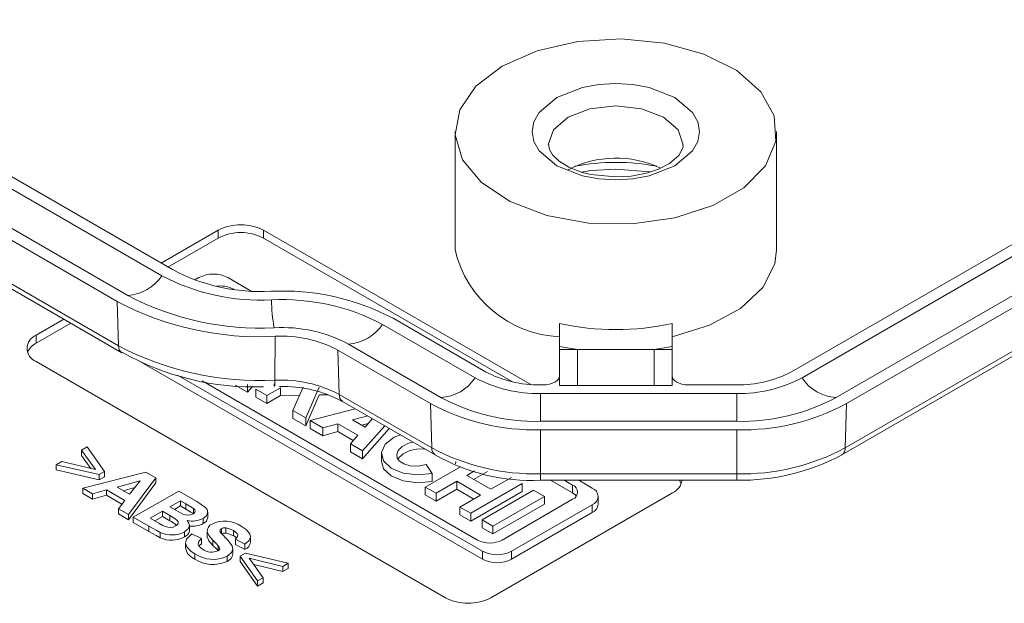
# Model space of a CAD drawing. Units: millimetres. Extents: x 5 to 292, y 5 to 205.
# Drawn here: x 222 to 238, y 115 to 124 of the extents above; entities that cross this region are included whole.
import ezdxf

# ---------------------------------------------------------------- set-up
doc = ezdxf.new("R2010")
doc.units = ezdxf.units.MM

msp = doc.modelspace()

# ---------------------------------------------------------------- linework, layer by layer
at = {"color": 7, "linetype": 'Continuous', "lineweight": 15}
for p, q in [((234.4867246, 118.70835332), (275.13272742, 142.17279129)), ((275.66305751, 141.86663825), (235.01705469, 118.40220028)), ((275.82687053, 141.77207101), (235.18086771, 118.30763303)), ((275.80566628, 141.08312805), (235.15966346, 117.61869008)), ((235.1079843, 117.51129092), (275.75398712, 140.9757289)), ((251.19876743, 128.54514478), (234.32291158, 118.80292056)), ((224.69253299, 120.39126876), (212.17674297, 127.61648055)), ((212.01292995, 127.5219133), (224.52871997, 120.29670152)), ((223.83457687, 119.89598123), (211.31878684, 127.12119302)), ((223.99838989, 119.99054847), (211.48259986, 127.21576026)), ((223.85578111, 119.20703827), (211.33999109, 126.43225006)), ((211.39167025, 126.32485091), (223.90746028, 119.09963912)), ((229.09052802, 122.53682993), (229.09052802, 120.6996131)), ((234.09052802, 120.6996131), (234.09052802, 122.53682993)), ((231.59052802, 121.95264566), (232.12393977, 121.91081011)), ((224.5173194, 120.49241741), (225.40334368, 121.00390834)), ((225.40334368, 120.88142722), (225.40334368, 121.00390834)), ((226.11045046, 121.00390834), (230.26661201, 118.60460735)), ((226.11045046, 120.88142722), (226.11045046, 121.00390834)), ((225.40334368, 120.88142722), (224.62340266, 120.43117685)), ((229.98281511, 118.64595869), (226.11045046, 120.88142722)), ((225.04235671, 120.23009889), (225.10583241, 120.26674263)), ((225.55705139, 120.26674263), (225.91955602, 120.05747316)), ((225.63575238, 120.09106793), (225.64930949, 120.08324157)), ((223.83457687, 119.89598123), (223.85578111, 119.20703827)), ((222.57491656, 119.37109212), (223.00607775, 119.61999618)), ((229.56525124, 118.80292056), (228.12490141, 119.63441682)), ((223.11216101, 119.55875562), (222.57491656, 119.248611)), ((227.96108839, 119.53984957), (229.40143821, 118.70835332)), ((230.71552802, 119.19457687), (230.71552802, 119.55181308)), ((232.46552802, 119.55181308), (232.46552802, 119.19457687)), ((222.57491656, 119.248611), (222.57491656, 119.37109212)), ((226.28786888, 118.6707525), (226.28953742, 119.35465191)), ((228.87110813, 118.40220028), (227.4307583, 119.23369653)), ((230.9960448, 119.14961014), (230.71552802, 119.19457687)), ((230.71552802, 119.19457687), (230.71552802, 119.14961014)), ((232.46552802, 119.19457687), (232.18501123, 119.14961014)), ((232.46552802, 119.14961014), (232.46552802, 119.19457687)), ((228.70729511, 118.30763303), (227.26694528, 119.13912929)), ((227.26694528, 119.13912929), (227.28814953, 118.45018633)), ((230.9960448, 119.14961014), (230.71552802, 119.14961014)), ((230.71552802, 118.59207873), (230.71552802, 119.14961014)), ((230.9960448, 119.14961014), (232.18501123, 119.14961014)), ((230.9960448, 118.59207873), (230.9960448, 119.14961014)), ((232.18501123, 119.14961014), (232.18501123, 118.59207873)), ((232.46552802, 119.14961014), (232.18501123, 119.14961014)), ((232.46552802, 119.14961014), (232.46552802, 118.59207873)), ((228.93887759, 115.28905156), (222.57491656, 118.96288806)), ((229.51833429, 115.8886934), (224.20777664, 118.95441308)), ((229.51833429, 116.01117452), (224.77389435, 118.7500814)), ((229.43963331, 116.18684922), (225.15395025, 118.66092139)), ((225.860306, 118.48504804), (225.66987818, 118.59497968)), ((225.860306, 118.48504804), (225.860306, 118.60752916)), ((225.9445505, 118.58077169), (225.860306, 118.48504804)), ((226.37318876, 118.55552385), (226.16179018, 118.43348605)), ((226.37318876, 118.43304273), (226.37318876, 118.55552385)), ((226.56762683, 118.19920154), (226.72670296, 118.56130248)), ((226.76666659, 118.08429833), (226.97802613, 118.56541067)), ((230.46552802, 118.59913449), (230.41748328, 118.59913449)), ((230.9960448, 118.59207873), (230.71552802, 118.59207873)), ((232.18501123, 118.59207873), (230.9960448, 118.59207873)), ((232.46552802, 118.59207873), (232.18501123, 118.59207873)), ((233.47067954, 118.59913449), (232.71552802, 118.59913449)), ((226.16179018, 118.43348605), (225.99277357, 118.53105726)), ((225.99277357, 118.40857614), (225.99277357, 118.53105726)), ((226.16179018, 118.31100493), (225.99277357, 118.40857614)), ((226.16179018, 118.31100493), (226.16179018, 118.43348605)), ((226.37318876, 118.43304273), (226.16179018, 118.31100493)), ((226.67250605, 118.43793544), (226.37318876, 118.43304273)), ((226.97802613, 118.44292955), (226.76666659, 117.96181721)), ((227.10664605, 118.445032), (226.97802613, 118.44292955)), ((228.72849935, 117.61869008), (227.28814953, 118.45018633)), ((230.41748328, 118.46539622), (233.47067954, 118.46539622)), ((230.41748328, 118.03243043), (230.41748328, 118.46539622)), ((233.47067954, 118.46539622), (233.47067954, 118.03243043)), ((227.33717655, 118.34438462), (227.3398287, 118.34278718)), ((227.3398287, 118.34278718), (228.78017852, 117.51129092)), ((228.70729511, 118.30763303), (228.72849935, 117.61869008)), ((235.18086771, 118.30763303), (235.15966346, 117.61869008)), ((226.76666659, 118.08429833), (226.56762683, 118.19920154)), ((226.56762683, 118.07672042), (226.56762683, 118.19920154)), ((226.76666659, 118.08429833), (226.76666659, 117.96181721)), ((226.83749747, 118.04340853), (227.53785077, 118.22847147)), ((227.49489765, 118.05457201), (227.73101017, 118.11696292)), ((226.76666659, 117.96181721), (226.56762683, 118.07672042)), ((227.03065688, 117.93189998), (226.83749747, 118.04340853)), ((226.83749747, 117.92092741), (226.83749747, 118.04340853)), ((227.26831938, 117.99470046), (227.03065688, 117.93189998)), ((227.03065688, 117.80941886), (227.03065688, 117.93189998)), ((227.57835425, 117.81572114), (227.26831938, 117.99470046)), ((227.26831938, 117.87221934), (227.26831938, 117.99470046)), ((227.68962773, 117.94215673), (227.49489765, 118.05457201)), ((227.73709245, 117.99608899), (227.64044341, 117.97055023)), ((227.99601134, 117.963981), (227.65206509, 117.57316866)), ((227.80558351, 118.07391265), (227.68962773, 117.94215673)), ((233.47067954, 118.03243043), (230.41748328, 118.03243043)), ((227.03065688, 117.80941886), (226.83749747, 117.92092741)), ((227.26831938, 117.87221934), (227.03065688, 117.80941886)), ((227.50687616, 117.73450344), (227.26831938, 117.87221934)), ((227.46163726, 117.6831003), (227.57835425, 117.81572114)), ((228.06748943, 117.92271758), (227.65206509, 117.45068754)), ((233.47067954, 117.89869215), (230.41748328, 117.89869215)), ((230.41748328, 117.89869215), (230.41748328, 117.21481957)), ((233.47067954, 117.89869215), (233.47067954, 117.21481957)), ((223.36556113, 117.63511807), (223.27878964, 117.58502596)), ((223.36556113, 117.63511807), (223.63557676, 117.25087111)), ((227.46163726, 117.6831003), (227.65206509, 117.57316866)), ((227.46163726, 117.6831003), (227.46163726, 117.56061918)), ((223.49706575, 117.28353988), (223.27878964, 117.58502596)), ((223.27878964, 117.50337188), (223.27878964, 117.58502596)), ((223.42559356, 117.30060421), (223.27878964, 117.50337188)), ((227.65206509, 117.45068754), (227.46163726, 117.56061918)), ((227.65206509, 117.45068754), (227.65206509, 117.57316866)), ((227.94400683, 117.53242654), (227.94400683, 117.40994542)), ((222.88643161, 117.35852249), (222.9732031, 117.4086146)), ((222.88643161, 117.2768684), (222.88643161, 117.35852249)), ((223.55419481, 117.20389031), (222.88643161, 117.35852249)), ((222.9732031, 117.4086146), (223.49706575, 117.28353988)), ((228.62702741, 117.01033489), (229.17619546, 117.32736286)), ((228.64110102, 117.3597296), (228.73565371, 117.22173937)), ((229.10152683, 117.40994542), (229.09786405, 117.37241581)), ((223.55419481, 117.12223623), (222.88643161, 117.2768684)), ((223.29980879, 116.99356567), (224.28178179, 117.24309285)), ((223.63557676, 117.25087111), (223.55419481, 117.20389031)), ((223.55419481, 117.12223623), (223.55419481, 117.20389031)), ((223.63557676, 117.16921703), (223.55419481, 117.12223623)), ((223.63557676, 117.16921703), (223.63557676, 117.25087111)), ((224.28178179, 117.24309285), (224.43376664, 117.15535387)), ((228.73565371, 117.09925825), (228.73565371, 117.22173937)), ((229.39291096, 117.26013655), (229.27237548, 117.1905529)), ((229.27237548, 117.1905529), (229.64489348, 116.97550284)), ((229.593747, 117.25359561), (229.37845874, 117.12931234)), ((229.64489348, 116.97550284), (229.966265, 117.16102667)), ((233.47067954, 117.21481957), (230.41748328, 117.21481957)), ((223.83337261, 117.00912223), (224.19123763, 117.10495062)), ((224.02685686, 116.89742615), (223.83337261, 117.00912223)), ((224.43376664, 117.15535387), (224.0090714, 116.58411709)), ((224.43376664, 117.07369979), (224.0090714, 116.502463)), ((224.19123763, 117.10495062), (224.02685686, 116.89742615)), ((224.43376664, 117.07369979), (224.43376664, 117.15535387)), ((228.79361116, 116.91416814), (228.62702741, 117.01033489)), ((228.62702741, 116.88785377), (228.62702741, 117.01033489)), ((229.11497351, 117.09968668), (228.79361116, 116.91416814)), ((229.48749151, 116.88463662), (229.11497351, 117.09968668)), ((229.11497351, 116.97720555), (229.11497351, 117.09968668)), ((230.13284875, 117.06485992), (229.3327129, 116.60295133)), ((230.13284875, 116.94237879), (230.13284875, 117.06485992)), ((230.41748328, 117.11617779), (233.47067954, 117.11617779)), ((230.91921182, 116.91851059), (230.57680509, 117.11617779)), ((230.7889716, 117.11617779), (230.91921182, 117.04099172)), ((230.91921182, 116.91851059), (230.91921182, 117.04099172)), ((231.01458109, 117.11617779), (231.22352229, 116.9955586)), ((233.47067954, 117.1167746), (233.47067954, 117.11617779)), ((223.45125468, 116.90613782), (223.29980879, 116.99356567)), ((223.29980879, 116.91191159), (223.29980879, 116.99356567)), ((223.45125468, 116.82448374), (223.29980879, 116.91191159)), ((223.6706087, 116.96494161), (223.45125468, 116.90613782)), ((223.45125468, 116.82448374), (223.45125468, 116.90613782)), ((223.6706087, 116.88328753), (223.45125468, 116.82448374)), ((223.95302025, 116.80190889), (223.6706087, 116.96494161)), ((223.6706087, 116.88328753), (223.6706087, 116.96494161)), ((223.90935287, 116.74546345), (223.6706087, 116.88328753)), ((224.10914715, 117.00131451), (223.92999714, 116.95334207)), ((224.08560277, 116.53993646), (224.79270957, 116.94814052)), ((225.07566007, 116.78479667), (224.79270957, 116.94814052)), ((228.79361116, 116.79168702), (228.62702741, 116.88785377)), ((229.11497351, 116.97720555), (228.79361116, 116.79168702)), ((228.79361116, 116.79168702), (228.79361116, 116.91416814)), ((229.38140825, 116.82339605), (229.11497351, 116.97720555)), ((229.16612915, 116.69911808), (229.48749151, 116.88463662)), ((230.13284875, 116.94237879), (229.3327129, 116.4804702)), ((229.5111018, 116.49996961), (230.31123765, 116.9618782)), ((232.47441149, 116.92186778), (229.64598437, 115.28905156)), ((230.47913308, 116.86495423), (229.67899724, 116.40304563)), ((230.31123765, 116.9618782), (230.47913308, 116.86495423)), ((230.47913308, 116.7424731), (230.47913308, 116.86495423)), ((231.3169728, 116.7428359), (231.3169728, 116.86531702)), ((223.85385283, 116.67372285), (223.95302025, 116.80190889)), ((224.65473751, 116.70359144), (224.81804037, 116.79786418)), ((224.74851539, 116.64945463), (224.65473751, 116.70359144)), ((224.81804037, 116.7162101), (224.72545968, 116.6627644)), ((224.81804037, 116.79786418), (224.89996128, 116.75057225)), ((224.81804037, 116.79786418), (224.81804037, 116.7162101)), ((224.89996128, 116.66891817), (224.81804037, 116.7162101)), ((224.89996128, 116.66891817), (224.89996128, 116.75057225)), ((230.47913308, 116.7424731), (229.67899724, 116.28056451)), ((230.91921182, 116.81988391), (229.82264477, 116.18684922)), ((231.22352229, 116.73507543), (229.96955327, 116.01117452)), ((231.22352229, 116.61259431), (231.22352229, 116.73507543)), ((223.85385283, 116.59206877), (223.85385283, 116.67372285)), ((224.0090714, 116.58411709), (223.85385283, 116.67372285)), ((224.0090714, 116.502463), (223.85385283, 116.59206877)), ((224.0090714, 116.502463), (224.0090714, 116.58411709)), ((224.34807305, 116.52655782), (224.53724568, 116.63576486)), ((224.53724568, 116.55411077), (224.41879523, 116.48573078)), ((224.53724568, 116.63576486), (224.65312065, 116.56887166)), ((224.53724568, 116.63576486), (224.53724568, 116.55411077)), ((224.65312065, 116.48721758), (224.53724568, 116.55411077)), ((224.65312065, 116.48721758), (224.65312065, 116.56887166)), ((225.02014788, 116.59704687), (225.02014788, 116.67870095)), ((225.24299624, 116.53962067), (225.24299624, 116.62127475)), ((229.16612915, 116.57663696), (229.16612915, 116.69911808)), ((229.3327129, 116.60295133), (229.16612915, 116.69911808)), ((229.3327129, 116.4804702), (229.16612915, 116.57663696)), ((229.3327129, 116.60295133), (229.3327129, 116.4804702)), ((231.22352229, 116.61259431), (229.96955327, 115.8886934)), ((224.32651492, 116.40086084), (224.08560277, 116.53993646)), ((224.08560277, 116.45828238), (224.08560277, 116.53993646)), ((224.32651492, 116.31920676), (224.08560277, 116.45828238)), ((224.32651492, 116.40086084), (224.32651492, 116.31920676)), ((224.48065558, 116.45001956), (224.34807305, 116.52655782)), ((224.95771579, 116.32642403), (224.95771579, 116.40807812)), ((225.17321063, 116.4414813), (225.17321063, 116.52313538)), ((229.5111018, 116.49996961), (229.67899724, 116.40304563)), ((229.5111018, 116.49996961), (229.5111018, 116.37748848)), ((229.67899724, 116.28056451), (229.67899724, 116.40304563)), ((224.50383057, 116.22244497), (224.50383057, 116.30409905)), ((224.88379268, 116.23457909), (224.88379268, 116.31623317)), ((225.14572401, 116.20982632), (224.99320021, 116.28231987)), ((225.23249229, 116.32713395), (225.23249229, 116.24547987)), ((225.23303445, 116.23457909), (225.23303445, 116.31623317)), ((225.45562218, 116.28093763), (225.45562218, 116.36259171)), ((225.5224524, 116.29338287), (225.5224524, 116.37503696)), ((225.64533376, 116.2516913), (225.64533376, 116.33334538)), ((229.67899724, 116.28056451), (229.5111018, 116.37748848)), ((224.89721198, 116.1420059), (224.89721198, 116.06035182)), ((225.14572401, 116.12817224), (225.14572401, 116.20982632)), ((225.32411757, 116.10110383), (225.32411757, 116.18275791)), ((225.40765533, 116.01740955), (225.40765533, 116.09906363)), ((225.82211046, 116.12053168), (225.67282038, 116.19924786)), ((225.67282038, 116.11759378), (225.67282038, 116.19924786)), ((225.82211046, 116.0388776), (225.67282038, 116.11759378)), ((225.82211046, 116.12053168), (225.82211046, 116.0388776)), ((225.90807497, 116.15734386), (225.90807497, 116.23899794)), ((225.04224497, 115.89171257), (225.04224497, 115.97336665)), ((225.54347158, 115.85437683), (225.54347158, 115.93603091)), ((225.63532638, 115.96998382), (225.63532638, 116.0516379)), ((225.74935174, 115.93665318), (225.83073369, 115.98363399)), ((225.74935174, 115.8549991), (225.74935174, 115.93665318)), ((226.01721155, 115.5511617), (225.74935174, 115.93665318)), ((225.83073369, 115.98363399), (226.49634108, 115.82775728)), ((229.51833429, 116.01117452), (229.51833429, 115.8886934)), ((229.96955327, 115.8886934), (229.96955327, 116.01117452)), ((226.01721155, 115.46950761), (225.74935174, 115.8549991)), ((225.88678484, 115.90398441), (226.10398304, 115.60125381)), ((226.40956959, 115.77766517), (225.88678484, 115.90398441)), ((226.40956959, 115.69601109), (225.95765459, 115.80520624)), ((226.49634108, 115.82775728), (226.40956959, 115.77766517)), ((226.49634108, 115.7461032), (226.49634108, 115.82775728)), ((226.40956959, 115.69601109), (226.40956959, 115.77766517)), ((226.49634108, 115.7461032), (226.40956959, 115.69601109)), ((226.10398304, 115.60125381), (226.01721155, 115.5511617)), ((226.01721155, 115.46950761), (226.01721155, 115.5511617)), ((226.10398304, 115.51959973), (226.01721155, 115.46950761)), ((226.10398304, 115.51959973), (226.10398304, 115.60125381))]:
    msp.add_line(p, q, dxfattribs=at)
at = {"color": 8, "linetype": 'Continuous', "lineweight": 15}
for p, q in [((225.63575238, 120.0851197), (225.63575238, 120.09106793)), ((230.41748328, 117.21481957), (230.41748328, 117.11617779)), ((233.47067954, 117.21481957), (233.47067954, 117.1167746))]:
    msp.add_line(p, q, dxfattribs=at)
at = {"color": 7, "linetype": 'Continuous', "lineweight": 15, "flags": 128}
for points in [[(229.82276107, 123.55734007), (230.36525248, 123.79482712), (230.99861697, 123.93901428), (231.67588079, 123.97920784), (232.3468144, 123.91242683), (232.9616577, 123.74362409), (233.47481058, 123.48531895), (233.84821485, 123.15666871), (234.05417681, 122.78204787), (234.07742122, 122.38924034), (233.91622413, 122.00737885), (233.5825408, 121.66478432), (233.10111899, 121.38686543), (232.50766357, 121.19423414), (231.84618839, 121.10117704), (231.16575206, 121.11459575), (230.51681941, 121.23349506), (229.94751882, 121.44905676), (229.50007271, 121.74529361), (229.2076661, 122.1002351), (229.09198546, 122.48755682), (229.16161029, 122.8785329), (229.41137684, 123.24416644), (229.82276107, 123.55734007)], [(232.50976683, 122.00616466), (232.78359246, 122.23875865), (232.86376622, 122.38452193), (232.89052802, 122.53682993), (232.86382198, 122.68898583), (232.78359246, 122.83490121), (232.50976683, 123.0674952), (232.10685857, 123.22557137), (231.85436179, 123.2718547), (231.59052802, 123.28730395), (231.32695771, 123.27188689), (231.07419747, 123.22557137), (230.6712892, 123.0674952), (230.39746358, 122.83490121), (230.31728982, 122.68913792), (230.29052802, 122.53682993), (230.31723405, 122.38467403), (230.39746358, 122.23875865), (230.6712892, 122.00616466), (231.07419747, 121.84808849), (231.32669425, 121.80180516), (231.59052802, 121.7863559), (231.85409833, 121.80177297), (232.10685857, 121.84808849), (232.50976683, 122.00616466)], [(231.59052802, 121.8322207), (231.19497631, 121.87262914), (231.05377684, 121.90899792), (230.85856112, 121.98539031), (230.70872193, 122.07617227), (230.60591298, 122.17373316), (230.55211977, 122.26700426), (230.54679037, 122.33227937)], [(232.63434665, 122.33211824), (232.63717067, 122.29752924), (232.5683198, 122.16543861), (232.42541925, 122.04339747), (232.25177441, 121.95351874), (232.0675126, 121.89195821), (231.82688248, 121.84633517), (231.59052802, 121.8322207)], [(231.05558232, 121.90853288), (231.20358242, 121.93193671), (231.59052802, 121.95264566)], [(232.46552802, 119.34767787), (233.04863682, 119.52728989), (233.52983704, 119.78883667), (233.87549717, 120.11403845), (234.06145869, 120.48016658), (234.09052802, 120.6996131)], [(223.90746028, 119.09963912), (223.90965071, 119.09841817), (223.91069448, 119.09786626)], [(226.28786888, 118.6707525), (226.28752083, 118.63556174), (226.28667473, 118.60721763), (226.28536167, 118.58676169), (226.28362991, 118.57494558), (226.28154308, 118.57220351), (226.27917785, 118.57863623), (226.27662115, 118.59400736), (226.27396691, 118.61775208)], [(228.73565371, 117.22173937), (228.50919723, 117.19840735), (228.28488442, 117.22784225), (228.09815125, 117.30539407), (227.97849703, 117.4188115), (227.94482423, 117.55017736), (228.00245232, 117.67873901), (228.14227746, 117.78418685), (228.23909384, 117.82365246)], [(228.64110102, 117.3597296), (228.51670557, 117.33747284), (228.38984338, 117.34253792), (228.29192952, 117.37067919), (228.22744727, 117.41167114), (228.19156548, 117.46067672), (228.18305849, 117.51636369), (228.20564143, 117.57711952), (228.26522224, 117.63854327), (228.36430451, 117.69161478), (228.43656998, 117.70965191)], [(228.62269166, 117.60220615), (228.594037, 117.60593879), (228.49206537, 117.60113682), (228.38476678, 117.57646585), (228.28404313, 117.52907711), (228.20985314, 117.46087611), (228.20385728, 117.44388919)], [(228.73565371, 117.09925825), (228.50919723, 117.07592623), (228.28488442, 117.10536113), (228.09815125, 117.18291295), (227.97849703, 117.29633038), (227.94400683, 117.40994542)], [(232.60947487, 117.06472925), (232.58279787, 117.11394791), (232.58117891, 117.11617779)], [(230.97689524, 116.86919725), (230.95289301, 116.89481834), (230.91921182, 116.91851059)], [(224.89996128, 116.75057225), (224.98066955, 116.7033581), (225.02014788, 116.67870095)], [(225.17321063, 116.52313538), (225.21860258, 116.55926017), (225.24052045, 116.60215427), (225.23863324, 116.64916828), (225.20945507, 116.69439457), (225.07566007, 116.78479667)], [(224.65312065, 116.56887166), (224.72957135, 116.52193019), (224.76836334, 116.49133639), (224.78227992, 116.46779191), (224.78135979, 116.44276685), (224.76719589, 116.42238728), (224.74366481, 116.40521668)], [(224.8546892, 116.59065084), (224.81682773, 116.61064102), (224.74851539, 116.64945463)], [(225.02014788, 116.59704687), (224.98066955, 116.62170402), (224.89996128, 116.66891817)], [(225.02014788, 116.67870095), (225.04342996, 116.65484333), (225.04938038, 116.6365923), (225.04417249, 116.61820037), (225.02971344, 116.60235507), (225.01421939, 116.59189536)], [(224.32651492, 116.40086084), (224.43956038, 116.33762344), (224.50383057, 116.30409905)], [(224.58305671, 116.39588274), (224.5450605, 116.41408391), (224.48065558, 116.45001956)], [(224.75887796, 116.4163177), (224.67738797, 116.47300448), (224.65312065, 116.48721758)], [(224.88379268, 116.31623317), (224.93384187, 116.35580626), (224.95708782, 116.40319351), (224.951094, 116.44825435), (224.92098046, 116.49202227)], [(225.82211046, 116.12053168), (225.88291619, 116.17171876), (225.90789926, 116.2326134), (225.896062, 116.28561748), (225.84065163, 116.34922787), (225.7649814, 116.40054971)], [(224.50383057, 116.22244497), (224.43956038, 116.25596935), (224.32651492, 116.31920676)], [(224.99320021, 116.28231987), (224.91413659, 116.20075611), (224.89722532, 116.13982447), (224.91694845, 116.07901307), (224.98774252, 116.00851418), (225.04224497, 115.97336665)], [(225.23303445, 116.31623317), (225.25823052, 116.25750717), (225.32411757, 116.18275791)], [(225.4335251, 116.3255671), (225.4474066, 116.29788542), (225.55748257, 116.18397657), (225.6250613, 116.09722419), (225.63490806, 116.04472283), (225.61389088, 115.99316744), (225.56763031, 115.95119665), (225.54347158, 115.93603091)], [(225.64533376, 116.33334538), (225.58335413, 116.36181388), (225.5224524, 116.37503696)], [(225.64533376, 116.2516913), (225.58335413, 116.2801598), (225.5224524, 116.29338287)], [(225.67282038, 116.19924786), (225.70833947, 116.24070762), (225.71225072, 116.26513792), (225.70140045, 116.28893005), (225.66437697, 116.32154384), (225.64533376, 116.33334538)], [(225.16404842, 116.04243776), (225.11041734, 116.08510402), (225.09419936, 116.11803304), (225.09815913, 116.15228537), (225.13053909, 116.1963549), (225.14572401, 116.20982632)], [(225.32411757, 116.10110383), (225.25823052, 116.17585308), (225.23303445, 116.23457909)], [(225.32411757, 116.18275791), (225.37868659, 116.12963227), (225.40765533, 116.09906363)], [(225.40765533, 116.01740955), (225.37868659, 116.04797818), (225.32411757, 116.10110383)], [(225.40765533, 116.09906363), (225.42321294, 116.07619592), (225.42864674, 116.0515834), (225.42124796, 116.03525223), (225.40512192, 116.02120795), (225.40064894, 116.01848066)]]:
    msp.add_lwpolyline(points, dxfattribs=at)
at = {"color": 8, "linetype": 'Continuous', "lineweight": 15, "flags": 128}
msp.add_lwpolyline([(230.54052803, 122.33278769), (230.62045451, 122.56465909), (230.8480659, 122.76130898), (231.18871041, 122.89270624), (231.59052802, 122.93884682), (231.99234562, 122.89270624), (232.33299014, 122.76130898), (232.56060153, 122.56465909), (232.64052802, 122.33269473), (232.64052109, 122.33049271)], dxfattribs=at)
at = {"color": 7, "linetype": 'Continuous', "lineweight": 15}
for centre, radius, start, end in [((231.59293889, 120.49938326), 1.62602992, 64.808827101, 117.264123377), ((225.75689707, 120.3215528), 0.76851095, 62.609672237, 117.390327763), ((225.75689707, 120.19907168), 0.76851095, 62.609672237, 117.390327763), ((230.79538694, 121.09624365), 1.75038845, 193.096730659, 267.385055949), ((226.06788256, 122.99176128), 2.94179329, 242.126513575, 273.003536193), ((223.95573875, 120.67683604), 0.68761162, 273.556222824, 326.438400643), ((226.06296465, 123.1976308), 3.28166078, 242.126513575, 273.003536193), ((225.3314419, 119.83131791), 0.49040221, 62.609672237, 117.390327763), ((225.44477218, 119.72153584), 0.41596563, 62.669343951, 99.202775702), ((226.04704339, 123.86411506), 4.38195154, 242.126513575, 273.003536193), ((226.41379806, 116.39908552), 3.65995127, 62.126513575, 93.003536193), ((226.40888016, 116.60495504), 3.32008378, 62.126513575, 93.003536193), ((228.85964932, 119.95569319), 2.62496977, 180.768671924, 190.259177918), ((226.04212549, 124.06998458), 4.72181903, 242.126513575, 273.003536193), ((226.39295889, 117.2714393), 2.21979302, 62.126513575, 93.003536193), ((227.38810716, 119.9199841), 0.68761162, 273.556222824, 326.438400643), ((231.59052802, 123.68447032), 4.22427282, 258.045418686, 281.954581314), ((222.65238007, 119.16699009), 0.21830766, 110.783420799, 249.216579201), ((226.38804099, 117.47730882), 1.87992553, 62.126513575, 93.003536193), ((222.70825678, 118.98727295), 0.29338914, 117.031639769, 156.182759001), ((226.04276207, 123.34215256), 4.67782598, 242.126513575, 273.003536193), ((225.96520561, 122.73696262), 4.17023369, 240.56372249, 271.995955439), ((228.82845699, 119.08848784), 0.68761162, 273.556222824, 326.438400643), ((230.37608557, 120.53829682), 2.07331394, 241.959760885, 271.144096746), ((230.38275996, 120.33782934), 1.73904154, 241.959760887, 271.144096745), ((233.50540285, 120.33782934), 1.73904154, 268.855903256, 298.040239115), ((233.51207725, 120.53829682), 2.07331394, 268.855903254, 298.040239115), ((235.05970583, 119.08848784), 0.68761162, 213.561599357, 266.443777176), ((226.38867757, 116.7494768), 1.92391858, 62.126513575, 93.003536193), ((226.43604255, 116.73486071), 1.8399604, 60.772388533, 92.342486925), ((230.35447782, 121.18729245), 3.1554911, 241.959760885, 271.144096746), ((233.533685, 121.18729245), 3.1554911, 268.855903254, 298.040239115), ((230.34780342, 121.38775993), 3.4897635, 241.959760886, 271.144096745), ((233.54035939, 121.38775993), 3.4897635, 268.855903255, 298.040239115), ((230.34866737, 120.66062716), 3.44649469, 241.959760885, 271.144096746), ((230.27871771, 120.12601441), 3.01303375, 240.186495052, 272.63969663), ((233.53949545, 120.66062716), 3.44649469, 268.855903254, 298.040239115), ((233.53112153, 120.46091289), 3.34469152, 268.964550308, 298.109674841), ((230.87725293, 116.93043781), 0.11824853, 290.783420799, 69.216579201), ((232.36798483, 117.15404617), 0.25540837, 294.625924275, 351.473548576), ((231.17409128, 116.86531702), 0.13930648, 290.783420799, 69.216579201), ((231.15729697, 116.75875903), 0.16046781, 294.374658294, 354.305200749), ((224.93319962, 116.75210431), 0.17953025, 244.067608995, 296.826322857), ((224.65358352, 116.56878572), 0.18673369, 247.809542797, 298.842602152), ((225.00588875, 116.84163723), 0.35977776, 256.34930306, 297.714759018), ((225.00801703, 116.75638216), 0.35560016, 261.86798108, 297.681020274), ((225.12653331, 116.54814769), 0.11643234, 293.634233468, 355.802749798), ((225.35826164, 116.32026565), 0.1252921, 112.871041957, 181.844360867), ((225.50745222, 116.03183818), 0.44974379, 55.06735288, 116.103756555), ((224.6815963, 116.69267136), 0.42730444, 245.416649514, 298.241596083), ((224.82792308, 116.3549944), 0.13274509, 294.890087076, 347.575232108), ((225.47052732, 116.32858969), 0.03712547, 113.670738386, 184.669925602), ((225.50858944, 116.26382046), 0.11207716, 82.894821713, 118.202964417), ((225.50858944, 116.18216638), 0.11207716, 82.894821713, 118.202964417), ((225.53935106, 116.05613512), 0.22242876, 47.287449157, 61.544289209), ((224.68150316, 116.61393371), 0.42991973, 245.589632372, 298.068613224), ((225.24866403, 115.99390649), 0.16918611, 127.476973571, 145.882667442), ((225.76730573, 116.16893999), 0.14113747, 292.849225603, 355.286848999), ((229.63113904, 116.55645392), 0.41627164, 242.609672237, 297.390327763), ((225.11744093, 116.10260384), 0.22389632, 190.876148961, 250.375661816), ((225.32488121, 116.3846019), 0.49899668, 235.499802488, 295.980151785), ((225.30400883, 116.24437508), 0.24569818, 235.274619315, 293.161769695), ((225.4919071, 115.9891103), 0.14426366, 290.942583398, 352.381203472), ((229.74394378, 116.44659924), 0.49040221, 242.609672237, 297.390327763), ((225.32602109, 116.31825044), 0.51231186, 236.364133464, 295.115820809), ((229.74394378, 116.32411812), 0.49040221, 242.609672237, 297.390327763), ((229.29243098, 115.9714071), 0.76851095, 242.609672237, 297.390327763)]:
    msp.add_arc(centre, radius, start, end, dxfattribs=at)
at = {"color": 8, "linetype": 'Continuous', "lineweight": 15}
for centre, radius, start, end in [((231.59052802, 118.68795907), 3.37097163, 79.120071014, 100.879928986), ((223.97742672, 119.19943939), 0.12188271, 176.425526224, 234.967061877), ((227.41097148, 118.44284022), 0.12304144, 176.577154906, 233.14752467), ((228.85003012, 117.61106655), 0.12176964, 176.41058456, 235.148920962), ((235.03845831, 117.61099671), 0.12144907, 304.331158628, 3.631914721)]:
    msp.add_arc(centre, radius, start, end, dxfattribs=at)
at = {"color": 7, "linetype": 'Continuous', "lineweight": 15}
for centre, start_param, end_param in [((230.46552802, 118.74354439), 4.7123889804, 6.2831853072), ((232.71552802, 118.74354439), 3.1415926536, 4.7123889804)]:
    msp.add_ellipse(centre, major_axis=(0.25, 0), ratio=0.5776395945, start_param=start_param, end_param=end_param, dxfattribs=at)

doc.saveas('drawing.dxf')
